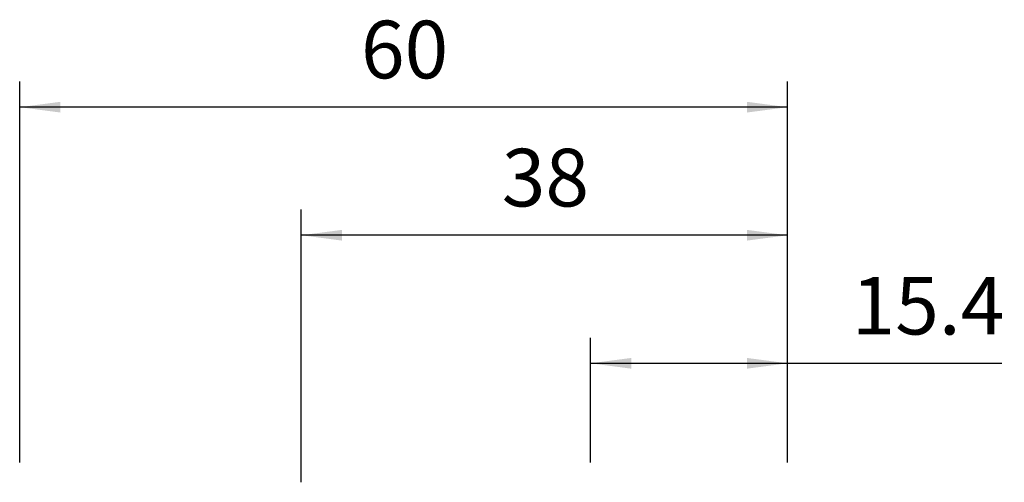
# Model space of a CAD drawing. Extents: x -55 to 77, y -42 to 68.
# Drawn here: x 0 to 77, y 32 to 68 of the extents above; entities that cross this region are included whole.
import ezdxf

# ---------------------------------------------------------------- set-up
doc = ezdxf.new("R2010")
doc.units = 0
doc.header["$MEASUREMENT"] = 0
doc.layers.get('0').update_dxf_attribs({"linetype": 'CONTINUOUS'})
doc.layers.add('2', color=7, linetype='CONTINUOUS')
doc.styles.add('SANDVIK_STYLE', font='simplex.shx', dxfattribs={"height": 3})
doc.styles.get("Standard").update_dxf_attribs({"font": 'simplex.shx'})
doc.dimstyles.new('SANDVIK_DIM', dxfattribs={"dimscale": 0, "dimtxt": 4.5, "dimasz": 4.57, "dimexe": 5, "dimexo": 0, "dimgap": 2.3, "dimtad": 1, "dimdsep": 46, "dimtxsty": 'SANDVIK_STYLE', "dimcen": 0.09, "dimclrd": 256, "dimclre": 256, "dimclrt": 256, "dimadec": 0, "dimazin": 0, "dimtfac": 1, "dimtofl": 0, "dimtmove": 2, "dimatfit": 3, "dimfxl": 1, "dimtolj": 1, "dimtzin": 0, "dimarcsym": 0})

# ---------------------------------------------------------------- blocks, each defined once
blk = doc.blocks.new('*D0')
for p, q in [((22, 31.958729), (22, 53.25)), ((60, 33.5), (60, 53.25)), ((60, 51.25), (22, 51.25))]:
    blk.add_line(p, q)
for points in [[(22, 51.25), (25.175, 51.667997), (25.175, 50.832003)], [(60, 51.25), (56.825, 50.832003), (56.825, 51.667997)]]:
    blk.add_solid(points)
blk.add_text('38', height=4.5).set_placement((37.666447, 53.5))
blk = doc.blocks.new('*D1')
for p, q in [((0, 33.5), (0, 63.25)), ((60, 33.5), (60, 63.25)), ((60, 61.25), (0, 61.25))]:
    blk.add_line(p, q)
for points in [[(0, 61.25), (3.175, 61.667997), (3.175, 60.832003)], [(60, 61.25), (56.825, 60.832003), (56.825, 61.667997)]]:
    blk.add_solid(points)
blk.add_text('60', height=4.5).set_placement((26.666447, 63.5))
blk = doc.blocks.new('*D4')
for p, q in [((44.6, 33.5), (44.6, 43.25)), ((60, 33.5), (60, 43.25)), ((44.6, 41.25), (76.726645, 41.25))]:
    blk.add_line(p, q)
for points in [[(44.6, 41.25), (47.775, 41.667997), (47.775, 40.832003)], [(60, 41.25), (56.825, 40.832003), (56.825, 41.667997)]]:
    blk.add_solid(points)
blk.add_text('15.4', height=4.5).set_placement((65, 43.5))

msp = doc.modelspace()

# ---------------------------------------------------------------- dimensions: what is measured, and where the dimension line sits
at = {"layer": '2'}
for base, p2, text, picture, middle in [((0, 61.25), (0, 33.5), '60', '*D1', (26.666447, 63.5)), ((22, 51.25), (22, 31.958729), '38', '*D0', (37.666447, 53.5)), ((44.6, 41.25), (44.6, 33.5), '15.4', '*D4', (65, 43.5))]:
    dim = msp.add_linear_dim(base=base, p1=(60, 33.5), p2=p2, text=text, dimstyle='SANDVIK_DIM', dxfattribs=at)
    dim.commit()
    dim.dimension.update_dxf_attribs({"geometry": picture, "text_midpoint": middle})

doc.saveas('drawing.dxf')
